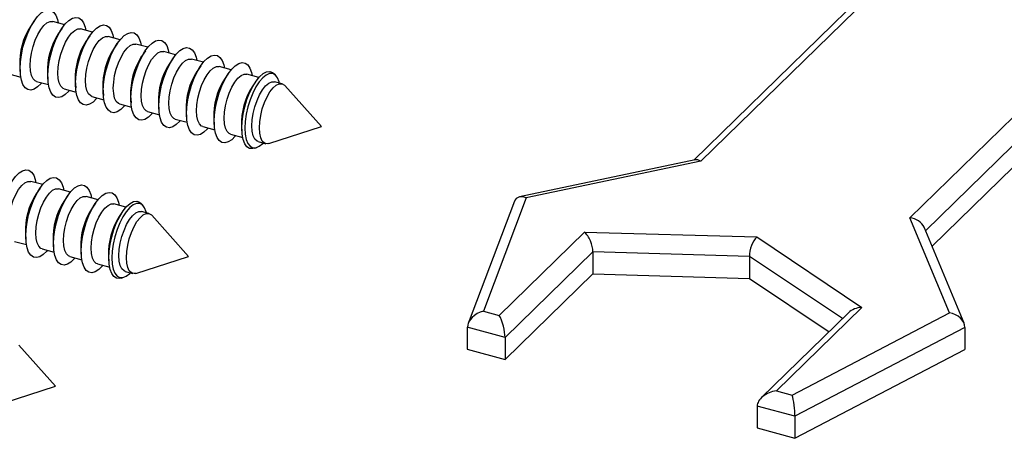
# Model space of a CAD drawing. Units: inches. Extents: x 1.7 to 81.6, y 2 to 53.2.
# Drawn here: x 14.7 to 16.4, y 11.8 to 12.6 of the extents above; entities that cross this region are included whole.
import ezdxf

# ---------------------------------------------------------------- set-up
doc = ezdxf.new("R2010")
doc.units = ezdxf.units.IN
doc.header["$LTSCALE"] = 5
doc.header["$MEASUREMENT"] = 0
doc.linetypes.add('SLD-Solid', pattern=[0])

msp = doc.modelspace()

# ---------------------------------------------------------------- linework, layer by layer
at = {"color": 7, "linetype": 'SLD-Solid', "lineweight": 25}
for p, q in [((17.1433, 13.5249), (15.9031, 12.3145)), ((17.1637, 13.5316), (15.9152, 12.313)), ((16.2764, 12.2148), (17.5249, 13.4334)), ((16.3147, 12.1659), (17.5426, 13.3644)), ((14.7646, 12.5557), (14.7576, 12.5455)), ((14.8169, 12.5486), (14.7963, 12.5542)), ((14.8124, 12.5426), (14.8055, 12.5325)), ((14.8648, 12.5356), (14.8441, 12.5412)), ((14.8603, 12.5296), (14.8534, 12.5195)), ((14.9127, 12.5226), (14.892, 12.5282)), ((14.9082, 12.5166), (14.9013, 12.5065)), ((14.9605, 12.5096), (14.9399, 12.5152)), ((14.9561, 12.5036), (14.9492, 12.4935)), ((15.0084, 12.4966), (14.9878, 12.5022)), ((15.0039, 12.4906), (14.997, 12.4805)), ((15.0563, 12.4836), (15.0356, 12.4892)), ((14.7392, 12.4778), (14.7401, 12.4655)), ((14.7871, 12.4647), (14.7879, 12.4525)), ((15.0518, 12.4776), (15.0449, 12.4674)), ((15.1042, 12.4705), (15.0835, 12.4762)), ((15.0997, 12.4646), (15.0928, 12.4544)), ((14.7202, 12.4637), (14.7409, 12.4581)), ((14.7681, 12.4507), (14.7888, 12.4451)), ((14.835, 12.4517), (14.8358, 12.4395)), ((15.1523, 12.4575), (15.1314, 12.4631)), ((15.1466, 12.4501), (15.1407, 12.4414)), ((15.182, 12.4602), (15.179, 12.4636)), ((15.1921, 12.4467), (15.1793, 12.4501)), ((14.816, 12.4377), (14.8367, 12.4321)), ((14.8829, 12.4387), (14.8837, 12.4265)), ((15.2602, 12.3726), (15.1968, 12.4436)), ((14.8639, 12.4247), (14.8845, 12.4191)), ((14.9307, 12.4257), (14.9316, 12.4135)), ((14.9117, 12.4117), (14.9324, 12.406)), ((14.9596, 12.3987), (14.9803, 12.393)), ((14.9786, 12.4127), (14.9794, 12.4004)), ((15.0265, 12.3997), (15.0273, 12.3874)), ((15.0075, 12.3856), (15.0282, 12.38)), ((15.0744, 12.3867), (15.0752, 12.3744)), ((15.0554, 12.3726), (15.076, 12.367)), ((15.1222, 12.3737), (15.123, 12.3632)), ((15.1696, 12.3434), (15.2602, 12.3726)), ((15.1033, 12.3596), (15.1242, 12.3539)), ((15.1511, 12.3466), (15.1639, 12.3431)), ((15.1441, 12.3351), (15.1484, 12.3366)), ((15.9056, 12.315), (15.6023, 12.2511)), ((15.9152, 12.313), (15.614, 12.2495)), ((14.7788, 12.2724), (14.7581, 12.278)), ((14.7743, 12.2664), (14.7674, 12.2563)), ((14.8266, 12.2594), (14.806, 12.265)), ((14.8222, 12.2534), (14.8152, 12.2433)), ((14.8745, 12.2464), (14.8538, 12.252)), ((15.5935, 12.2436), (15.5134, 12.0329)), ((15.614, 12.2495), (15.5398, 12.0541)), ((14.87, 12.2404), (14.8631, 12.2303)), ((14.9226, 12.2333), (14.9017, 12.239)), ((14.9169, 12.2259), (14.911, 12.2173)), ((14.9524, 12.236), (14.9493, 12.2394)), ((14.9624, 12.2225), (14.9496, 12.226)), ((15.0305, 12.1484), (14.9672, 12.2194)), ((16.3447, 12.051), (16.2764, 12.2148)), ((16.37, 12.033), (16.3009, 12.1989)), ((14.7489, 12.1885), (14.7498, 12.1763)), ((14.7968, 12.1755), (14.7977, 12.1633)), ((15.5671, 12.0466), (15.7146, 12.1906)), ((15.7146, 12.1906), (16.0119, 12.182)), ((16.0119, 12.182), (16.1934, 12.0604)), ((14.73, 12.1745), (14.7506, 12.1689)), ((14.7778, 12.1615), (14.7985, 12.1559)), ((14.8447, 12.1625), (14.8455, 12.1503)), ((14.8257, 12.1485), (14.8464, 12.1428)), ((14.8926, 12.1495), (14.8933, 12.139)), ((14.9399, 12.1192), (15.0305, 12.1484)), ((15.729, 12.1564), (15.5774, 12.0084)), ((15.729, 12.1564), (15.729, 12.1184)), ((15.9992, 12.1486), (15.729, 12.1564)), ((15.9992, 12.1486), (15.9992, 12.1106)), ((14.8736, 12.1354), (14.8945, 12.1298)), ((14.9144, 12.111), (14.9188, 12.1124)), ((14.9215, 12.1224), (14.9343, 12.119)), ((15.5774, 11.9704), (15.729, 12.1184)), ((15.729, 12.1184), (15.9992, 12.1106)), ((15.9992, 12.1106), (16.1368, 12.0185)), ((16.1934, 12.0604), (16.0459, 11.9165)), ((15.5398, 12.0541), (15.5671, 12.0466)), ((16.1704, 12.0513), (16.0196, 11.9042)), ((16.0732, 11.9091), (16.3447, 12.051)), ((15.5774, 12.0084), (15.5121, 12.0261)), ((15.5121, 12.0261), (15.5121, 11.9882)), ((16.3715, 12.0258), (16.0779, 11.8724)), ((16.3715, 12.0258), (16.3715, 11.9879)), ((15.5774, 12.0084), (15.5774, 11.9704)), ((14.8008, 11.9242), (14.7375, 11.9952)), ((15.5121, 11.9882), (15.5774, 11.9704)), ((16.0779, 11.8344), (16.3715, 11.9879)), ((14.7103, 11.895), (14.8008, 11.9242)), ((16.0459, 11.9165), (16.0732, 11.9091)), ((16.0779, 11.8724), (16.0127, 11.8901)), ((16.0127, 11.8901), (16.0127, 11.8522)), ((16.0779, 11.8724), (16.0779, 11.8344)), ((16.0127, 11.8522), (16.0779, 11.8344))]:
    msp.add_line(p, q, dxfattribs=at)
at = {"color": 1, "linetype": 'SLD-Solid', "lineweight": 25}
for p, q in [((17.5426, 13.4024), (16.3034, 12.1929)), ((16.1598, 12.041), (15.9992, 12.1486))]:
    msp.add_line(p, q, dxfattribs=at)
at = {"color": 7, "linetype": 'SLD-Solid', "lineweight": 25, "flags": 128}
for points in [[(14.7398, 12.4724), (14.7404, 12.4842), (14.7421, 12.4967), (14.7448, 12.5095), (14.7485, 12.5221), (14.7531, 12.5341), (14.7583, 12.5452), (14.764, 12.5549), (14.7701, 12.5628), (14.7762, 12.5688), (14.7823, 12.5726), (14.788, 12.5742), (14.7932, 12.5733), (14.7977, 12.5701), (14.8015, 12.5648), (14.8042, 12.5573), (14.8054, 12.5517)], [(14.7572, 12.478), (14.7577, 12.4885), (14.7595, 12.4996), (14.7623, 12.5108), (14.766, 12.5217), (14.7705, 12.5316), (14.7755, 12.5402), (14.7808, 12.5471), (14.7862, 12.5518), (14.7915, 12.5542), (14.7962, 12.5542), (14.7963, 12.5542)], [(14.7877, 12.4594), (14.7883, 12.4712), (14.79, 12.4837), (14.7927, 12.4965), (14.7964, 12.5091), (14.8009, 12.5211), (14.8062, 12.5322), (14.8119, 12.5418), (14.8179, 12.5498), (14.8241, 12.5558), (14.8301, 12.5596), (14.8359, 12.5612), (14.8411, 12.5603), (14.8456, 12.5571), (14.8493, 12.5517), (14.8521, 12.5443), (14.8533, 12.5387)], [(14.805, 12.465), (14.8056, 12.4755), (14.8073, 12.4866), (14.8101, 12.4978), (14.8139, 12.5087), (14.8183, 12.5186), (14.8234, 12.5272), (14.8287, 12.534), (14.8341, 12.5388), (14.8393, 12.5412), (14.8441, 12.5412), (14.8441, 12.5412)], [(14.8356, 12.4464), (14.8362, 12.4582), (14.8378, 12.4707), (14.8406, 12.4835), (14.8443, 12.4961), (14.8488, 12.5081), (14.854, 12.5192), (14.8598, 12.5288), (14.8658, 12.5368), (14.872, 12.5428), (14.878, 12.5466), (14.8837, 12.5481), (14.889, 12.5473), (14.8935, 12.5441), (14.8972, 12.5387), (14.8999, 12.5313), (14.9011, 12.5257)], [(14.8835, 12.4334), (14.884, 12.4452), (14.8857, 12.4577), (14.8885, 12.4704), (14.8922, 12.4831), (14.8967, 12.4951), (14.9019, 12.5062), (14.9077, 12.5158), (14.9137, 12.5238), (14.9198, 12.5298), (14.9259, 12.5336), (14.9316, 12.5351), (14.9368, 12.5343), (14.9414, 12.5311), (14.9451, 12.5257), (14.9478, 12.5183), (14.949, 12.5127)], [(14.8529, 12.452), (14.8535, 12.4625), (14.8552, 12.4736), (14.858, 12.4848), (14.8617, 12.4957), (14.8662, 12.5056), (14.8712, 12.5142), (14.8766, 12.521), (14.882, 12.5258), (14.8872, 12.5282), (14.892, 12.5282), (14.892, 12.5282)], [(14.9008, 12.439), (14.9014, 12.4494), (14.9031, 12.4606), (14.9059, 12.4718), (14.9096, 12.4827), (14.9141, 12.4926), (14.9191, 12.5012), (14.9245, 12.508), (14.9299, 12.5128), (14.9351, 12.5152), (14.9399, 12.5152), (14.9399, 12.5152)], [(14.9313, 12.4204), (14.9319, 12.4322), (14.9336, 12.4447), (14.9363, 12.4574), (14.94, 12.4701), (14.9446, 12.4821), (14.9498, 12.4931), (14.9555, 12.5028), (14.9616, 12.5108), (14.9677, 12.5168), (14.9738, 12.5206), (14.9795, 12.5221), (14.9847, 12.5213), (14.9893, 12.5181), (14.993, 12.5127), (14.9957, 12.5053), (14.9969, 12.4997)], [(14.9487, 12.426), (14.9492, 12.4364), (14.951, 12.4475), (14.9538, 12.4588), (14.9575, 12.4696), (14.962, 12.4796), (14.967, 12.4882), (14.9723, 12.495), (14.9777, 12.4997), (14.983, 12.5022), (14.9877, 12.5022), (14.9878, 12.5022)], [(14.9792, 12.4074), (14.9798, 12.4192), (14.9815, 12.4316), (14.9842, 12.4444), (14.9879, 12.457), (14.9925, 12.4691), (14.9977, 12.4801), (15.0034, 12.4898), (15.0095, 12.4978), (15.0156, 12.5038), (15.0216, 12.5076), (15.0274, 12.5091), (15.0326, 12.5083), (15.0371, 12.5051), (15.0408, 12.4997), (15.0436, 12.4923), (15.0448, 12.4867)], [(14.9965, 12.413), (14.9971, 12.4234), (14.9988, 12.4345), (15.0016, 12.4458), (15.0054, 12.4566), (15.0098, 12.4666), (15.0149, 12.4752), (15.0202, 12.482), (15.0256, 12.4867), (15.0308, 12.4892), (15.0356, 12.4892), (15.0356, 12.4892)], [(15.0271, 12.3943), (15.0277, 12.4061), (15.0293, 12.4186), (15.0321, 12.4314), (15.0358, 12.444), (15.0403, 12.4561), (15.0456, 12.4671), (15.0513, 12.4768), (15.0573, 12.4848), (15.0635, 12.4908), (15.0695, 12.4946), (15.0752, 12.4961), (15.0805, 12.4952), (15.085, 12.4921), (15.0887, 12.4867), (15.0915, 12.4793), (15.0926, 12.4737)], [(15.075, 12.3813), (15.0755, 12.3931), (15.0772, 12.4056), (15.08, 12.4184), (15.0837, 12.431), (15.0882, 12.4431), (15.0934, 12.4541), (15.0992, 12.4638), (15.1052, 12.4717), (15.1114, 12.4777), (15.1174, 12.4816), (15.1231, 12.4831), (15.1283, 12.4822), (15.1329, 12.4791), (15.1366, 12.4737), (15.1393, 12.4662), (15.1405, 12.4607)], [(14.7772, 12.4482), (14.7762, 12.447), (14.7701, 12.441), (14.764, 12.4372), (14.7583, 12.4357), (14.7531, 12.4365), (14.7485, 12.4397), (14.7448, 12.4451), (14.7421, 12.4525), (14.7404, 12.4617), (14.7398, 12.4724)], [(14.7681, 12.4507), (14.766, 12.4516), (14.7623, 12.4552), (14.7595, 12.461), (14.7577, 12.4687), (14.7572, 12.478)], [(14.816, 12.4377), (14.8139, 12.4386), (14.8101, 12.4422), (14.8073, 12.448), (14.8056, 12.4557), (14.805, 12.465)], [(15.0444, 12.4), (15.045, 12.4104), (15.0467, 12.4215), (15.0495, 12.4328), (15.0532, 12.4436), (15.0577, 12.4536), (15.0627, 12.4622), (15.0681, 12.469), (15.0735, 12.4737), (15.0787, 12.4761), (15.0835, 12.4762), (15.0835, 12.4762)], [(15.1227, 12.3699), (15.1233, 12.3816), (15.125, 12.394), (15.1278, 12.4067), (15.1316, 12.4192), (15.1362, 12.431), (15.1415, 12.4418), (15.1473, 12.4511), (15.1533, 12.4586), (15.1594, 12.464), (15.1653, 12.4671), (15.1709, 12.4679), (15.1759, 12.4662), (15.179, 12.4636)], [(15.1878, 12.4478), (15.1873, 12.4497), (15.1845, 12.4567), (15.1806, 12.4615), (15.176, 12.464), (15.1706, 12.4641), (15.1648, 12.4616), (15.1588, 12.4568), (15.1528, 12.4499), (15.147, 12.441), (15.1416, 12.4305), (15.137, 12.4189), (15.1331, 12.4066), (15.1303, 12.394), (15.1285, 12.3816), (15.1279, 12.37), (15.1285, 12.3595), (15.1303, 12.3505), (15.1331, 12.3435), (15.137, 12.3387), (15.1416, 12.3362), (15.147, 12.3362), (15.1528, 12.3386), (15.1588, 12.3434), (15.1597, 12.3443)], [(14.8251, 12.4352), (14.8241, 12.434), (14.8179, 12.428), (14.8119, 12.4242), (14.8062, 12.4227), (14.8009, 12.4235), (14.7964, 12.4267), (14.7927, 12.4321), (14.79, 12.4395), (14.7883, 12.4487), (14.7877, 12.4594)], [(14.8639, 12.4247), (14.8617, 12.4256), (14.858, 12.4292), (14.8552, 12.435), (14.8535, 12.4427), (14.8529, 12.452)], [(15.0923, 12.3869), (15.0929, 12.3974), (15.0946, 12.4085), (15.0974, 12.4198), (15.1011, 12.4306), (15.1056, 12.4406), (15.1106, 12.4491), (15.116, 12.456), (15.1214, 12.4607), (15.1266, 12.4631), (15.1314, 12.4631), (15.1314, 12.4631)], [(15.1402, 12.3739), (15.1408, 12.3844), (15.1425, 12.3955), (15.1453, 12.4067), (15.149, 12.4176), (15.1535, 12.4275), (15.1585, 12.4361), (15.1638, 12.443), (15.1693, 12.4477), (15.1745, 12.4501), (15.1792, 12.4501), (15.1793, 12.4501)], [(14.873, 12.4222), (14.872, 12.421), (14.8658, 12.415), (14.8598, 12.4112), (14.854, 12.4097), (14.8488, 12.4105), (14.8443, 12.4137), (14.8406, 12.4191), (14.8378, 12.4265), (14.8362, 12.4357), (14.8356, 12.4464)], [(14.9209, 12.4092), (14.9198, 12.408), (14.9137, 12.402), (14.9077, 12.3982), (14.9019, 12.3966), (14.8967, 12.3975), (14.8922, 12.4007), (14.8885, 12.4061), (14.8857, 12.4135), (14.884, 12.4227), (14.8835, 12.4334)], [(14.9117, 12.4117), (14.9096, 12.4126), (14.9059, 12.4161), (14.9031, 12.4219), (14.9014, 12.4297), (14.9008, 12.439)], [(15.153, 12.3705), (15.1536, 12.3809), (15.1553, 12.392), (15.1581, 12.4033), (15.1618, 12.4141), (15.1663, 12.4241), (15.1713, 12.4327), (15.1767, 12.4395), (15.1821, 12.4442), (15.1873, 12.4466), (15.1921, 12.4467), (15.1962, 12.4442), (15.1968, 12.4436)], [(14.9687, 12.3962), (14.9677, 12.395), (14.9616, 12.389), (14.9555, 12.3851), (14.9498, 12.3836), (14.9446, 12.3845), (14.94, 12.3876), (14.9363, 12.393), (14.9336, 12.4005), (14.9319, 12.4097), (14.9313, 12.4204)], [(14.9596, 12.3987), (14.9575, 12.3996), (14.9538, 12.4031), (14.951, 12.4089), (14.9492, 12.4167), (14.9487, 12.426)], [(15.0075, 12.3856), (15.0054, 12.3865), (15.0016, 12.3901), (14.9988, 12.3959), (14.9971, 12.4037), (14.9965, 12.413)], [(15.0166, 12.3832), (15.0156, 12.382), (15.0095, 12.376), (15.0034, 12.3721), (14.9977, 12.3706), (14.9925, 12.3715), (14.9879, 12.3746), (14.9842, 12.38), (14.9815, 12.3875), (14.9798, 12.3967), (14.9792, 12.4074)], [(15.0554, 12.3726), (15.0532, 12.3735), (15.0495, 12.3771), (15.0467, 12.3829), (15.045, 12.3906), (15.0444, 12.4)], [(15.0645, 12.3701), (15.0635, 12.3689), (15.0573, 12.3629), (15.0513, 12.3591), (15.0456, 12.3576), (15.0403, 12.3585), (15.0358, 12.3616), (15.0321, 12.367), (15.0293, 12.3744), (15.0277, 12.3837), (15.0271, 12.3943)], [(15.1124, 12.3571), (15.1114, 12.3559), (15.1052, 12.3499), (15.0992, 12.3461), (15.0934, 12.3446), (15.0882, 12.3454), (15.0837, 12.3486), (15.08, 12.354), (15.0772, 12.3614), (15.0755, 12.3706), (15.075, 12.3813)], [(15.1033, 12.3596), (15.1011, 12.3605), (15.0974, 12.3641), (15.0946, 12.3699), (15.0929, 12.3776), (15.0923, 12.3869)], [(15.1441, 12.3351), (15.1415, 12.3346), (15.1362, 12.335), (15.1316, 12.3378), (15.1278, 12.343), (15.125, 12.3502), (15.1233, 12.3593), (15.1227, 12.3699)], [(15.1511, 12.3466), (15.149, 12.3475), (15.1453, 12.3511), (15.1425, 12.3569), (15.1408, 12.3646), (15.1402, 12.3739)], [(15.1696, 12.3434), (15.1663, 12.3428), (15.1618, 12.344), (15.1581, 12.3476), (15.1553, 12.3534), (15.1536, 12.3611), (15.153, 12.3705)], [(14.7017, 12.1962), (14.7022, 12.208), (14.7039, 12.2205), (14.7067, 12.2333), (14.7104, 12.2459), (14.7149, 12.2579), (14.7201, 12.269), (14.7259, 12.2786), (14.7319, 12.2866), (14.738, 12.2926), (14.7441, 12.2964), (14.7498, 12.2979), (14.755, 12.2971), (14.7596, 12.2939), (14.7633, 12.2885), (14.766, 12.2811), (14.7672, 12.2755)], [(14.719, 12.2018), (14.7196, 12.2123), (14.7213, 12.2234), (14.7241, 12.2346), (14.7278, 12.2455), (14.7323, 12.2554), (14.7373, 12.264), (14.7427, 12.2708), (14.7481, 12.2756), (14.7533, 12.278), (14.7581, 12.278), (14.7581, 12.278)], [(14.7495, 12.1832), (14.7501, 12.195), (14.7518, 12.2075), (14.7545, 12.2203), (14.7582, 12.2329), (14.7628, 12.2449), (14.768, 12.256), (14.7737, 12.2656), (14.7798, 12.2736), (14.7859, 12.2796), (14.792, 12.2834), (14.7977, 12.2849), (14.8029, 12.2841), (14.8075, 12.2809), (14.8112, 12.2755), (14.8139, 12.2681), (14.8151, 12.2625)], [(14.7669, 12.1888), (14.7674, 12.1993), (14.7692, 12.2104), (14.772, 12.2216), (14.7757, 12.2325), (14.7802, 12.2424), (14.7852, 12.251), (14.7905, 12.2578), (14.7959, 12.2626), (14.8012, 12.265), (14.8059, 12.265), (14.806, 12.265)], [(14.7974, 12.1702), (14.798, 12.182), (14.7997, 12.1945), (14.8024, 12.2072), (14.8061, 12.2199), (14.8107, 12.2319), (14.8159, 12.2429), (14.8216, 12.2526), (14.8277, 12.2606), (14.8338, 12.2666), (14.8398, 12.2704), (14.8456, 12.2719), (14.8508, 12.2711), (14.8553, 12.2679), (14.859, 12.2625), (14.8618, 12.2551), (14.863, 12.2495)], [(14.8147, 12.1758), (14.8153, 12.1862), (14.8171, 12.1974), (14.8198, 12.2086), (14.8236, 12.2194), (14.828, 12.2294), (14.8331, 12.238), (14.8384, 12.2448), (14.8438, 12.2496), (14.849, 12.252), (14.8538, 12.252), (14.8538, 12.252)], [(14.8453, 12.1572), (14.8459, 12.169), (14.8476, 12.1815), (14.8503, 12.1942), (14.854, 12.2069), (14.8585, 12.2189), (14.8638, 12.2299), (14.8695, 12.2396), (14.8755, 12.2476), (14.8817, 12.2536), (14.8877, 12.2574), (14.8934, 12.2589), (14.8987, 12.2581), (14.9032, 12.2549), (14.9069, 12.2495), (14.9097, 12.2421), (14.9108, 12.2365)], [(14.8931, 12.1457), (14.8936, 12.1574), (14.8954, 12.1698), (14.8982, 12.1825), (14.9019, 12.195), (14.9065, 12.2069), (14.9118, 12.2176), (14.9176, 12.2269), (14.9236, 12.2344), (14.9297, 12.2398), (14.9357, 12.243), (14.9412, 12.2437), (14.9462, 12.2421), (14.9493, 12.2394)], [(14.8626, 12.1628), (14.8632, 12.1732), (14.8649, 12.1843), (14.8677, 12.1956), (14.8714, 12.2064), (14.8759, 12.2164), (14.881, 12.225), (14.8863, 12.2318), (14.8917, 12.2365), (14.8969, 12.239), (14.9017, 12.239), (14.9017, 12.239)], [(14.9582, 12.2236), (14.9577, 12.2255), (14.9548, 12.2325), (14.951, 12.2374), (14.9463, 12.2399), (14.9409, 12.2399), (14.9352, 12.2375), (14.9291, 12.2327), (14.9231, 12.2257), (14.9173, 12.2168), (14.912, 12.2064), (14.9073, 12.1947), (14.9034, 12.1824), (14.9006, 12.1698), (14.8988, 12.1574), (14.8982, 12.1458), (14.8988, 12.1353), (14.9006, 12.1264), (14.9034, 12.1194), (14.9073, 12.1145), (14.912, 12.112), (14.9173, 12.112), (14.9231, 12.1144), (14.9291, 12.1192), (14.93, 12.1201)], [(14.9105, 12.1498), (14.9111, 12.1602), (14.9128, 12.1713), (14.9156, 12.1826), (14.9193, 12.1934), (14.9238, 12.2034), (14.9288, 12.212), (14.9342, 12.2188), (14.9396, 12.2235), (14.9448, 12.226), (14.9496, 12.226), (14.9496, 12.226)], [(14.9233, 12.1463), (14.9239, 12.1567), (14.9256, 12.1678), (14.9284, 12.1791), (14.9321, 12.1899), (14.9366, 12.1999), (14.9416, 12.2085), (14.947, 12.2153), (14.9524, 12.22), (14.9576, 12.2225), (14.9624, 12.2225), (14.9665, 12.2201), (14.9672, 12.2194)], [(14.7869, 12.159), (14.7859, 12.1578), (14.7798, 12.1518), (14.7737, 12.148), (14.768, 12.1465), (14.7628, 12.1473), (14.7582, 12.1505), (14.7545, 12.1559), (14.7518, 12.1633), (14.7501, 12.1725), (14.7495, 12.1832)], [(14.7778, 12.1615), (14.7757, 12.1624), (14.772, 12.166), (14.7692, 12.1718), (14.7674, 12.1795), (14.7669, 12.1888)], [(14.8257, 12.1485), (14.8236, 12.1494), (14.8198, 12.1529), (14.8171, 12.1587), (14.8153, 12.1665), (14.8147, 12.1758)], [(14.8348, 12.146), (14.8338, 12.1448), (14.8277, 12.1388), (14.8216, 12.135), (14.8159, 12.1334), (14.8107, 12.1343), (14.8061, 12.1375), (14.8024, 12.1428), (14.7997, 12.1503), (14.798, 12.1595), (14.7974, 12.1702)], [(14.8736, 12.1354), (14.8714, 12.1363), (14.8677, 12.1399), (14.8649, 12.1457), (14.8632, 12.1535), (14.8626, 12.1628)], [(14.8827, 12.133), (14.8817, 12.1318), (14.8755, 12.1258), (14.8695, 12.1219), (14.8638, 12.1204), (14.8585, 12.1213), (14.854, 12.1244), (14.8503, 12.1298), (14.8476, 12.1373), (14.8459, 12.1465), (14.8453, 12.1572)], [(14.9144, 12.111), (14.9118, 12.1104), (14.9065, 12.1108), (14.9019, 12.1137), (14.8982, 12.1188), (14.8954, 12.126), (14.8936, 12.1351), (14.8931, 12.1457)], [(14.9215, 12.1224), (14.9193, 12.1233), (14.9156, 12.1269), (14.9128, 12.1327), (14.9111, 12.1405), (14.9105, 12.1498)], [(14.9399, 12.1192), (14.9366, 12.1187), (14.9321, 12.1199), (14.9284, 12.1234), (14.9256, 12.1292), (14.9239, 12.137), (14.9233, 12.1463)]]:
    msp.add_lwpolyline(points, dxfattribs=at)
at = {"color": 7, "linetype": 'SLD-Solid', "lineweight": 25}
for centre in [(14.8561, 12.4824), (14.904, 12.4694), (14.9519, 12.4563), (14.9997, 12.4433), (15.0476, 12.4303), (15.0955, 12.4173), (15.1434, 12.4043), (15.1912, 12.3913), (15.2391, 12.3783), (14.8658, 12.1931), (14.9137, 12.1801), (14.9616, 12.1671), (15.0094, 12.1541)]:
    msp.add_arc(centre, 0.117, 147.3265, 182.2644, dxfattribs=at)
for centre, major_axis, ratio, start_param, end_param in [((15.9152, 12.2919), (-0.0119, 0.0223), 0.581195, 5.540063, 6.11589), ((15.614, 12.2284), (-0.0172, 0.0201), 0.653326, 5.364493, 6.62605), ((16.2764, 12.1937), (0.0256, -0.0052), 0.801663, 0.49809, 1.733085), ((15.7146, 12.1695), (-0.0096, 0.0245), 0.439747, 3.986309, 5.557106), ((16.0119, 12.1609), (0.0077, 0.0242), 0.412006, 0.659963, 2.230759), ((16.1934, 12.0393), (0.0291, 0.0027), 0.721104, 1.50468, 2.415098), ((15.5398, 12.033), (0.0261, 0.0133), 0.677523, 1.238396, 2.809192), ((15.5671, 12.0255), (-0.007, 0.0271), 0.276616, 3.958802, 5.529598), ((16.3447, 12.0299), (0.0259, -0.0094), 0.745319, 0.263468, 1.834264), ((16.0459, 11.8954), (0.0328, 0.0085), 0.609236, 1.413965, 2.984762), ((16.0732, 11.888), (-0.0028, 0.0262), 0.142137, 4.059981, 5.630778)]:
    msp.add_ellipse(centre, major_axis=major_axis, ratio=ratio, start_param=start_param, end_param=end_param, dxfattribs=at)

doc.saveas('drawing.dxf')
